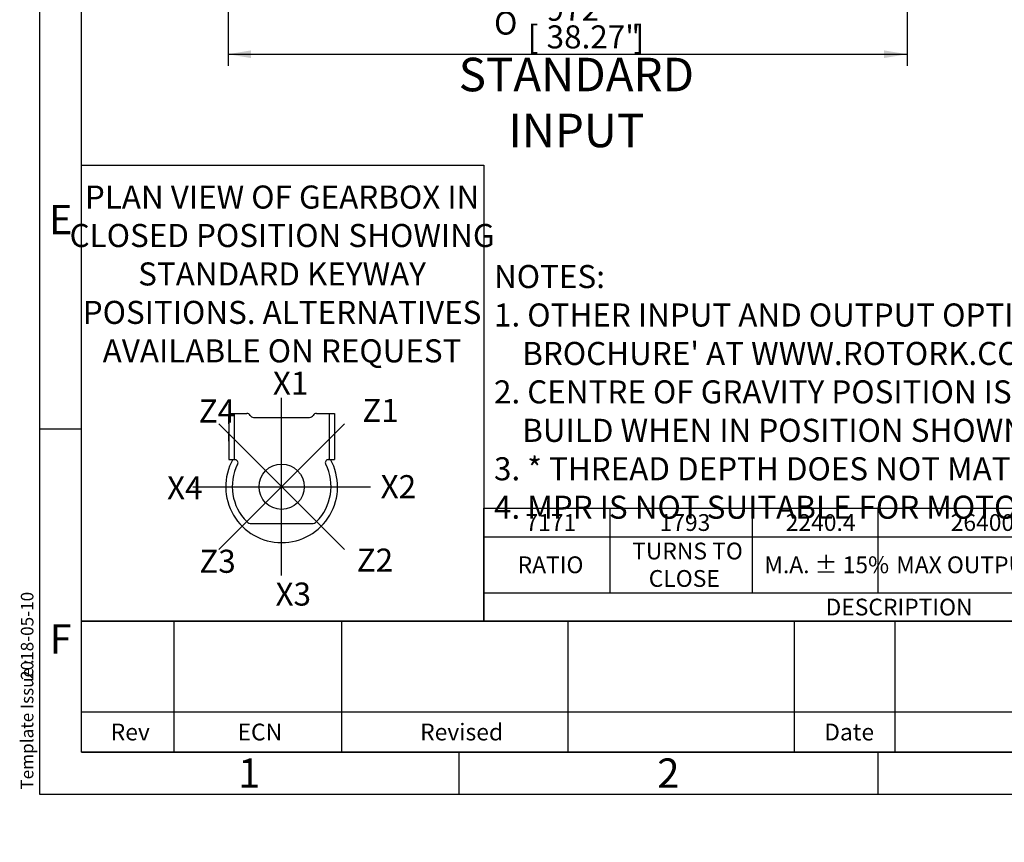
# Model space of a CAD drawing. Units: millimetres. Extents: x 13 to 415, y -156 to 292.
# Drawn here: x 13 to 130, y -1 to 97 of the extents above; entities that cross this region are included whole.
import ezdxf
from ezdxf.entities.mleader import LeaderData, LeaderLine
from ezdxf.enums import TextEntityAlignment as Align
from ezdxf.lldxf.tags import DXFTag
from ezdxf.math import Vec2, Vec3

# ---------------------------------------------------------------- set-up
doc = ezdxf.new("R2010")
doc.units = ezdxf.units.MM
for name, color, linetype in [('CRS', 7, 'Continuous'), ('Default', 7, 'Continuous'), ('DRG', 7, 'Continuous'), ('DRG2', 7, 'Continuous')]:
    doc.layers.add(name, color=color, linetype=linetype)
doc.styles.add('SEACAD_Arial_Narrow', font='ARIALN.TTF')
doc.styles.add('SEACAD_Solid_Edge_ANSI1_Symbols', font='semeca1.ttf')
tags = doc.linetypes.add('CENTER2', pattern=[28.575, 19.05, -3.175, 3.175, -3.175]).pattern_tags.tags
tags[10:11] = [DXFTag(74, 4), DXFTag(75, 0), DXFTag(340, '0'), DXFTag(46, 0.0), DXFTag(50, 0.0), DXFTag(44, 0.0), DXFTag(45, 0.0)]
tags[8:9] = [DXFTag(74, 4), DXFTag(75, 0), DXFTag(340, '0'), DXFTag(46, 0.0), DXFTag(50, 0.0), DXFTag(44, 0.0), DXFTag(45, 0.0)]
tags[6:7] = [DXFTag(74, 4), DXFTag(75, 0), DXFTag(340, '0'), DXFTag(46, 0.0), DXFTag(50, 0.0), DXFTag(44, 0.0), DXFTag(45, 0.0)]
tags[4:5] = [DXFTag(74, 4), DXFTag(75, 0), DXFTag(340, '0'), DXFTag(46, 0.0), DXFTag(50, 0.0), DXFTag(44, 0.0), DXFTag(45, 0.0)]
doc.dimstyles.new('RG_-_ISO-Dual', dxfattribs={"dimtxt": 2.75, "dimasz": 2.75, "dimexe": 1.375, "dimexo": 1.375, "dimgap": 0.6875, "dimtad": 1, "dimlfac": 12, "dimdsep": 46, "dimtxsty": 'SEACAD_Arial_Narrow', "dimblk1": '_SE_FILLED', "dimblk2": '_SE_FILLED', "dimsah": 1, "dimcen": 1.375, "dimadec": 0, "dimazin": 0, "dimtfac": 0.75, "dimtofl": 0, "dimtmove": 0, "dimatfit": 3, "dimfxl": 1, "dimtolj": 1, "dimarcsym": 0})

# ---------------------------------------------------------------- blocks, each defined once
blk = doc.blocks.new('_DOT')
at = {"color": 0}
blk.add_line((0, 0), (-1, 0), dxfattribs=at)
at = {"color": 0, "const_width": 0.333}
blk.add_lwpolyline([(-0.1665, 0, 1), (0.1665, 0, 1)], format="xyb", close=True, dxfattribs=at)
blk = doc.blocks.new('DMBLK383')
at = {"layer": 'Default', "linetype": 'Continuous'}
for points in [[(40.22, 92.76), (40.22, 93.68), (37.47, 93.22)], [(115.72, 92.76), (118.47, 93.22), (115.72, 93.68)]]:
    blk.add_hatch(color=7, dxfattribs=at).paths.add_polyline_path(points)
at = {"layer": 'Default', "color": 7, "linetype": 'Continuous'}
for p, q in [((118.47, 142.85), (118.47, 91.84)), ((37.47, 142.05), (37.47, 91.84)), ((37.47, 93.22), (118.47, 93.22))]:
    blk.add_line(p, q, dxfattribs=at)
for s, style, p in [('972', 'SEACAD_Arial_Narrow', (75.48, 99.96)), ('O', 'SEACAD_Solid_Edge_ANSI1_Symbols', (69.21, 98.31)), ('[', 'SEACAD_Arial_Narrow', (73.23, 96.66)), ('38.27"', 'SEACAD_Arial_Narrow', (75.48, 96.66)), (']', 'SEACAD_Arial_Narrow', (85.86, 96.66))]:
    blk.add_text(s, height=2.75, dxfattribs=dict(at, style=style)).set_placement(p, align=Align.TOP_LEFT)
blk = doc.blocks.new('_SE_FILLED')
at = {"color": 0}
blk.add_line((0, 0), (-1, 0), dxfattribs=at)
blk.add_solid([(0, 0), (-1, -0.1665), (-1, 0.1665), (0, 0)], dxfattribs=at)
blk = doc.blocks.new('SE12')
at = {"layer": 'Default', "color": 7, "linetype": 'Continuous'}
for p, q in [((31, 25.6), (31, 14.8)), ((51, 25.6), (51, 14.8)), ((78, 25.6), (78, 14.8)), ((105, 25.6), (105, 14.8)), ((117, 25.6), (117, 14.8)), ((20, 14.8), (230, 14.8)), ((31, 14.8), (31, 10)), ((51, 14.8), (51, 10)), ((78, 14.8), (78, 10)), ((105, 14.8), (105, 10)), ((117, 14.8), (117, 10))]:
    blk.add_line(p, q, dxfattribs=at)
blk.add_lwpolyline([(20, 10), (20, 25.6), (230, 25.6), (230, 10), (20, 10)], dxfattribs=at)
at = {"layer": 'Default', "color": 7, "linetype": 'Continuous', "style": 'SEACAD_Arial_Narrow'}
for s, p in [('Rev', (23.48, 13.4)), ('ECN', (38.61, 13.4)), ('Revised', (60.39, 13.4)), ('Date', (108.59, 13.4)), ('Change Description', (163.48, 13.4))]:
    blk.add_text(s, height=2, dxfattribs=at).set_placement(p, align=Align.TOP_LEFT)
blk = doc.blocks.new('SE13')
at = {"layer": 'Default', "color": 7, "linetype": 'Continuous'}
for p, q in [((83, 39.08), (83, 35.68)), ((100, 39.08), (100, 35.68)), ((115, 39.08), (115, 35.68)), ((140, 39.08), (140, 35.68)), ((165, 39.08), (165, 35.68)), ((178.3, 39.08), (178.3, 35.68)), ((191.6, 39.08), (191.6, 35.68)), ((68, 35.68), (204.9, 35.68)), ((83, 35.68), (83, 29.01)), ((100, 35.68), (100, 29.01)), ((115, 35.68), (115, 29.01)), ((140, 35.68), (140, 29.01)), ((165, 35.68), (165, 29.01)), ((178.3, 35.68), (178.3, 29.01)), ((191.6, 35.68), (191.6, 29.01)), ((68, 29.01), (204.9, 29.01)), ((165, 29.01), (165, 25.6))]:
    blk.add_line(p, q, dxfattribs=at)
blk.add_lwpolyline([(68, 25.6), (68, 39.08), (204.9, 39.08), (204.9, 25.6), (68, 25.6)], dxfattribs=at)
at = {"layer": 'Default', "color": 7, "linetype": 'Continuous', "style": 'SEACAD_Arial_Narrow'}
for s, p in [('7171', (72.95, 38.38)), ('1793', (88.95, 38.38)), ('2240.4', (104, 38.38)), ('264000', (123.68, 38.38)), ('118', (150.59, 38.38)), ('178', (169.74, 38.38)), ('152', (183.04, 38.38)), ('125', (196.34, 38.38)), ('TURNS TO', (85.68, 34.98)), ('RATIO', (72.02, 33.34)), ('M.A. ± 15%', (101.45, 33.34)), ('MAX OUTPUT (Nm)', (117.18, 33.34)), ('MAX INPUT (Nm)', (143.45, 33.34)), ('X', (170.9, 33.34)), ('Y', (184.2, 33.34)), ('Z', (197.55, 33.34)), ('CLOSE', (87.66, 31.71)), ('DESCRIPTION', (108.75, 28.3)), ('CENTRE OF GRAVITY', (173.09, 28.3))]:
    blk.add_text(s, height=2, dxfattribs=at).set_placement(p, align=Align.TOP_LEFT)
blk = doc.blocks.new('Template_Frame_A3')
at = {"layer": 'Default', "color": 7, "linetype": 'Continuous'}
for p, q in [((15, 292), (15, 5)), ((20, 10), (20, 287)), ((20, 48.5), (15, 48.5)), ((20, 10), (410, 10)), ((65, 10), (65, 5)), ((115, 10), (115, 5)), ((15, 5), (415, 5))]:
    blk.add_line(p, q, dxfattribs=at)
at = {"layer": 'Default', "char_height": 3.5, "width": 3, "attachment_point": 5}
for s, insert in [('{\\fArial Narrow|b0||i0||c0|p34;\\C7;\\H3.5;\\W1.;E}', (17.5, 73.5)), ('{\\fArial Narrow|b0||i0||c0|p34;\\C7;\\H3.5;\\W1.;F}', (17.5, 23.5)), ('{\\fArial Narrow|b0||i0||c0|p34;\\C7;\\H3.5;\\W1.;1}', (40, 7.5)), ('{\\fArial Narrow|b0||i0||c0|p34;\\C7;\\H3.5;\\W1.;2}', (90, 7.5))]:
    blk.add_mtext(s, dxfattribs=dict(at, insert=insert))
at = {"layer": 'Default', "color": 7, "linetype": 'Continuous'}
ml = blk.add_multileader_mtext('Standard', dxfattribs=at)
ml.set_content('{\\pxsm0.9;\\fArial Narrow|b0||i0||c0|p34;\\W1.;2018-05-10\\P}', color=256)
ml.set_leader_properties()
ml.build(insert=Vec2(0, 0))
ml.multileader.update_dxf_attribs({"dogleg_length": 0, "arrow_head_size": 0.167})
ctx = ml.context
ctx.base_point, ctx.char_height, ctx.arrow_head_size, ctx.landing_gap_size = Vec3(13.52, 16.61), 1.5, 0.167, 0.525
ctx.mtext.insert, ctx.mtext.text_direction = Vec3(12.76, 18.61), Vec3(0, 1)
ml = blk.add_multileader_mtext('Standard', dxfattribs=at)
ml.set_content('{\\pxsm0.9;\\fArial Narrow|b0||i0||c0|p34;\\W1.;Template Issue :\\P}', color=256)
ml.set_leader_properties()
ml.set_arrow_properties(name='DOT')
ml.build(insert=Vec2(0, 0))
ml.multileader.update_dxf_attribs({"leader_type": 0, "dogleg_length": 0, "arrow_head_size": 1.5})
ctx = ml.context
ctx.base_point, ctx.char_height, ctx.arrow_head_size, ctx.landing_gap_size = Vec3(13.71, 3.53), 1.5, 1.5, 0.525
ctx.mtext.insert, ctx.mtext.text_direction = Vec3(12.75, 5.53), Vec3(0, 1)
blk = doc.blocks.new('Keyway_orientation')
at = {"layer": 'CRS', "color": 7, "linetype": 'CENTER2'}
for p, q in [((-24.13, 5.45), (-24.13, 26.64)), ((-16.64, 8.55), (-31.63, 23.54)), ((-31.63, 8.55), (-16.64, 23.54)), ((-34.73, 16.05), (-13.54, 16.05))]:
    blk.add_line(p, q, dxfattribs=at)
at = {"layer": 'Default', "color": 7, "linetype": 'Continuous'}
for p, q in [((-48, 54.4), (0, 54.4)), ((-48, 0), (-48, 54.4)), ((0, 54.4), (0, 0)), ((0, 0), (-48, 0))]:
    blk.add_line(p, q, dxfattribs=at)
at = {"layer": 'DRG', "color": 7, "linetype": 'Continuous'}
for p, q in [((-30.43, 24.78), (-28.29, 24.78)), ((-30.43, 24.78), (-30.43, 19.28)), ((-29.79, 24.78), (-29.79, 19.28)), ((-19.97, 24.78), (-18.48, 24.78)), ((-18.48, 24.78), (-17.83, 24.78)), ((-18.48, 24.78), (-18.48, 19.28)), ((-17.83, 24.78), (-17.83, 19.28)), ((-27.48, 24.31), (-20.79, 24.31)), ((-30.43, 19.28), (-29.79, 19.28)), ((-29.79, 19.28), (-29.73, 19.28)), ((-18.53, 19.28), (-18.48, 19.28)), ((-18.48, 19.28), (-17.83, 19.28)), ((-27.74, 11.65), (-20.53, 11.65))]:
    blk.add_line(p, q, dxfattribs=at)
blk.add_circle((-24.13, 16.05), 2.7, dxfattribs=at)
for centre, radius, start, end in [((-28.29, 24.31), 0.471, 30, 90), ((-19.97, 24.31), 0.471, 90, 150), ((-27.48, 24.78), 0.471, 210, 270), ((-20.79, 24.78), 0.471, 270, 330), ((-24.13, 16.05), 6.67, 150.9875, 270), ((-29.73, 18.89), 0.393, 333.0757, 90), ((-24.13, 16.05), 6.67, 270, 29.0125), ((-18.53, 18.89), 0.393, 90, 206.9243), ((-24.13, 16.05), 5.89, 153.0757, 225.0475), ((-24.13, 16.05), 5.89, 314.9525, 26.9243), ((-27.74, 12.44), 0.785, 225.0475, 270), ((-20.53, 12.44), 0.785, 270, 314.9525)]:
    blk.add_arc(centre, radius, start, end, dxfattribs=at)
at = {"layer": 'DRG2', "color": 7, "linetype": 'Continuous'}
for p, q in [((-30.43, 23.56), (-30.43, 24.66)), ((-30.43, 21.48), (-30.43, 22.58)), ((-30.43, 20.5), (-30.43, 19.4))]:
    blk.add_line(p, q, dxfattribs=at)
at = {"layer": 'Default', "color": 7, "linetype": 'Continuous'}
ml = blk.add_multileader_mtext('Standard', dxfattribs=at)
ml.set_content('{\\pxsm0.9;\\fArial Narrow|b0||i0||c0|p34;\\W1.;PLAN VIEW OF GEARBOX IN\\PCLOSED POSITION SHOWING\\PSTANDARD KEYWAY \\PPOSITIONS. ALTERNATIVES\\PAVAILABLE ON REQUEST\\P}', color=256)
ml.set_leader_properties()
ml.set_arrow_properties(name='DOT')
ml.build(insert=Vec2(0, 0))
ml.multileader.update_dxf_attribs({"leader_type": 0, "dogleg_length": 0, "arrow_head_size": 2.75})
ctx = ml.context
ctx.base_point, ctx.char_height, ctx.arrow_head_size, ctx.landing_gap_size = Vec3(-48.49, 50.48), 2.75, 2.75, 0.963
ctx.text_align_type = 1
ctx.mtext.insert, ctx.mtext.alignment = Vec3(-24.08, 51.96), 2
ml = blk.add_multileader_mtext('Standard', dxfattribs=at)
ml.set_content('{\\pxsm0.9;\\fArial Narrow|b0||i0||c0|p34;\\W1.;X1\\P}', color=256)
ml.set_leader_properties()
ml.set_arrow_properties(name='DOT')
ml.build(insert=Vec2(0, 0))
ml.multileader.update_dxf_attribs({"leader_type": 0, "dogleg_length": 0, "arrow_head_size": 2.75})
ctx = ml.context
ctx.base_point, ctx.char_height, ctx.arrow_head_size, ctx.landing_gap_size = Vec3(-27.18, 28.39), 2.75, 2.75, 0.963
ctx.mtext.insert = Vec3(-25.18, 29.77)
ml = blk.add_multileader_mtext('Standard', dxfattribs=at)
ml.set_content('{\\pxsm0.9;\\fArial Narrow|b0||i0||c0|p34;\\W1.;Z4\\P}', color=256)
ml.set_leader_properties()
ml.set_arrow_properties(name='DOT')
ml.build(insert=Vec2(0, 0))
ml.multileader.update_dxf_attribs({"leader_type": 0, "dogleg_length": 0, "arrow_head_size": 2.75})
ctx = ml.context
ctx.base_point, ctx.char_height, ctx.arrow_head_size, ctx.landing_gap_size = Vec3(-36.02, 25.07), 2.75, 2.75, 0.963
ctx.mtext.insert = Vec3(-34.02, 26.45)
ml = blk.add_multileader_mtext('Standard', dxfattribs=at)
ml.set_content('{\\pxsm0.9;\\fArial Narrow|b0||i0||c0|p34;\\W1.;Z1\\P}', color=256)
ml.set_leader_properties()
ml.set_arrow_properties(name='DOT')
ml.build(insert=Vec2(0, 0))
ml.multileader.update_dxf_attribs({"leader_type": 0, "dogleg_length": 0, "arrow_head_size": 2.75})
ctx = ml.context
ctx.base_point, ctx.char_height, ctx.arrow_head_size, ctx.landing_gap_size = Vec3(-16.51, 25.14), 2.75, 2.75, 0.963
ctx.mtext.insert = Vec3(-14.51, 26.52)
ml = blk.add_multileader_mtext('Standard', dxfattribs=at)
ml.set_content('{\\pxsm0.9;\\fArial Narrow|b0||i0||c0|p34;\\W1.;X4\\P}', color=256)
ml.set_leader_properties()
ml.set_arrow_properties(name='DOT')
ml.build(insert=Vec2(0, 0))
ml.multileader.update_dxf_attribs({"leader_type": 0, "dogleg_length": 0, "arrow_head_size": 2.75})
ctx = ml.context
ctx.base_point, ctx.char_height, ctx.arrow_head_size, ctx.landing_gap_size = Vec3(-39.8, 15.92), 2.75, 2.75, 0.963
ctx.mtext.insert = Vec3(-37.8, 17.29)
ml = blk.add_multileader_mtext('Standard', dxfattribs=at)
ml.set_content('{\\pxsm0.9;\\fArial Narrow|b0||i0||c0|p34;\\W1.;X2\\P}', color=256)
ml.set_leader_properties()
ml.set_arrow_properties(name='DOT')
ml.build(insert=Vec2(0, 0))
ml.multileader.update_dxf_attribs({"leader_type": 0, "dogleg_length": 0, "arrow_head_size": 2.75})
ctx = ml.context
ctx.base_point, ctx.char_height, ctx.arrow_head_size, ctx.landing_gap_size = Vec3(-14.32, 16.05), 2.75, 2.75, 0.963
ctx.mtext.insert = Vec3(-12.32, 17.43)
ml = blk.add_multileader_mtext('Standard', dxfattribs=at)
ml.set_content('{\\pxsm0.9;\\fArial Narrow|b0||i0||c0|p34;\\W1.;Z3\\P}', color=256)
ml.set_leader_properties()
ml.set_arrow_properties(name='DOT')
ml.build(insert=Vec2(0, 0))
ml.multileader.update_dxf_attribs({"leader_type": 0, "dogleg_length": 0, "arrow_head_size": 2.75})
ctx = ml.context
ctx.base_point, ctx.char_height, ctx.arrow_head_size, ctx.landing_gap_size = Vec3(-35.95, 7.14), 2.75, 2.75, 0.963
ctx.mtext.insert = Vec3(-33.95, 8.53)
ml = blk.add_multileader_mtext('Standard', dxfattribs=at)
ml.set_content('{\\pxsm0.9;\\fArial Narrow|b0||i0||c0|p34;\\W1.;Z2\\P}', color=256)
ml.set_leader_properties()
ml.set_arrow_properties(name='DOT')
ml.build(insert=Vec2(0, 0))
ml.multileader.update_dxf_attribs({"leader_type": 0, "dogleg_length": 0, "arrow_head_size": 2.75})
ctx = ml.context
ctx.base_point, ctx.char_height, ctx.arrow_head_size, ctx.landing_gap_size = Vec3(-17.18, 7.29), 2.75, 2.75, 0.963
ctx.mtext.insert = Vec3(-15.18, 8.67)
ml = blk.add_multileader_mtext('Standard', dxfattribs=at)
ml.set_content('{\\pxsm0.9;\\fArial Narrow|b0||i0||c0|p34;\\W1.;X3\\P}', color=256)
ml.set_leader_properties()
ml.set_arrow_properties(name='DOT')
ml.build(insert=Vec2(0, 0))
ml.multileader.update_dxf_attribs({"leader_type": 0, "dogleg_length": 0, "arrow_head_size": 2.75})
ctx = ml.context
ctx.base_point, ctx.char_height, ctx.arrow_head_size, ctx.landing_gap_size = Vec3(-26.86, 3.22), 2.75, 2.75, 0.963
ctx.mtext.insert = Vec3(-24.86, 4.62)

msp = doc.modelspace()

# ---------------------------------------------------------------- block references
at = {"layer": 'Default', "color": 7}
for name, p in [('Template_Frame_A3', (0.0001, 0.0001)), ('Keyway_orientation', (68.00008, 25.60284))]:
    msp.add_blockref(name, p, dxfattribs=at)
at = {"layer": 'Default'}
for name in ['SE13', 'SE12']:
    msp.add_blockref(name, (0, 0), dxfattribs=at)

# ---------------------------------------------------------------- texts
at = {"layer": 'Default', "insert": (79.02697, 87.46529), "char_height": 4, "width": 44.400011, "attachment_point": 5}
msp.add_mtext('{\\fArial Narrow|b1||i0||c0|p34;\\C7;\\H4.;\\W1.;STANDARD INPUT}', dxfattribs=at)

# ---------------------------------------------------------------- dimensions: what is measured, and where the dimension line sits
at = {"layer": 'Default', "color": 7, "linetype": 'Continuous'}
dim = msp.add_linear_dim(base=(118.46802, 93.21873), p1=(37.46802, 148.0136), p2=(118.46802, 148.0136), angle=0, text='\\A1;%%c<>', dimstyle='RG_-_ISO-Dual', override={"dimpost": '\\X'}, dxfattribs=at)
dim.commit()
dim.dimension.update_dxf_attribs({"geometry": 'DMBLK383', "text_midpoint": (77.96802, 93.21873), "dimtype": 161})

# ---------------------------------------------------------------- leaders
ml = msp.add_multileader_mtext('Standard', dxfattribs=at)
ml.set_content("{\\pxsm0.9;\\fArial Narrow|b0||i0||c0|p34;\\W1.;NOTES:\\P1. OTHER INPUT AND OUTPUT OPTIONS AVAILABLE - SEE 'HOW GEARBOX \\P    BROCHURE' AT WWW.ROTORK.COM FOR FURTHER DETAILS.\\P2. CENTRE OF GRAVITY POSITION IS INDICATIVE FOR STANDARD \\P    BUILD WHEN IN POSITION SHOWN.\\P3. * THREAD DEPTH DOES NOT MATCH ISO STANDARD.\\P4. MPR IS NOT SUITABLE FOR MOTORISED APPLICATIONS.\\P}", color=256)
ml.set_leader_properties()
ml.set_arrow_properties(name='DOT')
ml.build(insert=Vec2(0, 0))
ml.multileader.update_dxf_attribs({"leader_type": 0, "dogleg_length": 0, "arrow_head_size": 2.75})
ctx = ml.context
ctx.base_point, ctx.char_height, ctx.arrow_head_size, ctx.landing_gap_size = Vec3(67.20268, 66.68693), 2.75, 2.75, 0.9625
ctx.mtext.insert = Vec3(69.20268, 68.08533)
ml = msp.add_multileader_mtext('Standard', dxfattribs=at)
ml.set_content('{\\pxsm0.9;\\fArial Narrow|b0||i0||c0|p34;\\W1.; \\P}', color=256)
ml.set_leader_properties()
ml.set_arrow_properties(name='DOT')
ml.build(insert=Vec2(0, 0))
ml.multileader.update_dxf_attribs({"leader_type": 0, "dogleg_length": 0, "arrow_head_size": 2.75})
ctx = ml.context
ctx.base_point, ctx.char_height, ctx.arrow_head_size, ctx.landing_gap_size = Vec3(38.50993, 20.22806), 2.75, 2.75, 0.9625
ctx.text_align_type = 1
ctx.mtext.insert, ctx.mtext.alignment = Vec3(40.94761, 21.60306), 2

doc.saveas('drawing.dxf')
